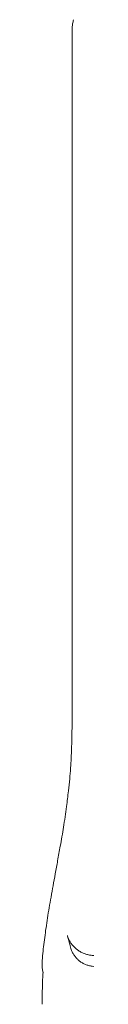
# Model space of a CAD drawing. Units: millimetres. Extents: x -2200 to 3590, y -4200 to 2570.
# Drawn here: x -47 to 29, y -1871 to -165 of the extents above; entities that cross this region are included whole.
import ezdxf

# ---------------------------------------------------------------- set-up
doc = ezdxf.new("R2010")
doc.units = ezdxf.units.MM
doc.header["$MEASUREMENT"] = 0

msp = doc.modelspace()

# ---------------------------------------------------------------- linework, layer by layer
at = {"color": 0, "linetype": 'Continuous', "lineweight": 0, "extrusion": (2.06993e-16, 5.85965e-17, -1)}
msp.add_ellipse((-13.1, -1754.7), major_axis=(9.66, 2.73), ratio=0.337204, start_param=0, end_param=0.001803, dxfattribs=at)
at = {"color": 0, "linetype": 'Continuous', "lineweight": 0}
for points, knots in [([(4.6, -183), (4.6, -181.2), (4.7, -179.5), (5.1, -175.9), (5.3, -173.9), (6.1, -169.6), (6.7, -167.2), (7.3, -164.8)], [0, 0, 0, 0, 5.649365, 5.649365, 12.19676, 12.19676, 20.384548, 20.384548, 20.384548, 20.384548]), ([(4.6, -194.8), (4.6, -191.8), (4.6, -188.9), (4.6, -184.9), (4.6, -183.9), (4.6, -183)], [0, 0, 0, 0, 10.00007, 10.00007, 13.252036, 13.252036, 13.252036, 13.252036]), ([(4.6, -194.8), (4.6, -194.8), (4.6, -194.8), (4.6, -194.8), (4.6, -194.8), (4.6, -194.8)], [0.49995092693, 0.49995092693, 0.49995092693, 0.49995092693, 0.49999997305, 0.49999997305, 0.5000054909, 0.5000054909, 0.5000054909, 0.5000054909]), ([(4.6, -217.1), (4.6, -214.1), (4.6, -211.2), (4.6, -203.8), (4.6, -199.3), (4.6, -194.8)], [0, 0, 0, 0, 10.000056, 10.000056, 25.101108, 25.101108, 25.101108, 25.101108]), ([(4.6, -984.8), (4.6, -982), (4.6, -979.1), (4.6, -967.6), (4.6, -959.1), (4.6, -941.6), (4.6, -932.5), (4.6, -914.5), (4.6, -905.5), (4.6, -887.2), (4.6, -878), (4.6, -859.5), (4.6, -850.1), (4.6, -831.3), (4.6, -821.9), (4.6, -802.7), (4.6, -793), (4.6, -773.4), (4.6, -763.4), (4.6, -743.4), (4.6, -733.2), (4.6, -712.4), (4.6, -701.7), (4.6, -677.3), (4.6, -663.6), (4.6, -626.9), (4.6, -603.9), (4.6, -562.2), (4.6, -543.6), (4.6, -512.3), (4.6, -499.7), (4.6, -475.8), (4.6, -464.5), (4.6, -442.6), (4.6, -431.8), (4.6, -410.7), (4.6, -400.4), (4.6, -379.7), (4.6, -369.5), (4.6, -349), (4.6, -338.8), (4.6, -318.6), (4.6, -308.5), (4.6, -288.4), (4.6, -278.3), (4.6, -258), (4.6, -247.8), (4.6, -230.7), (4.6, -223.9), (4.6, -217.1)], [0, 0, 0, 0, 10.000082, 10.000082, 40.002118, 40.002118, 72.198652, 72.198652, 105.000369, 105.000369, 138.929779, 138.929779, 173.89411, 173.89411, 209.984234, 209.984234, 247.492833, 247.492833, 286.61906, 286.61906, 327.203382, 327.203382, 370.600318, 370.600318, 426.495836, 426.495836, 520.661439, 520.661439, 594.789006, 594.789006, 644.282341, 644.282341, 687.567543, 687.567543, 728.066952, 728.066952, 766.620063, 766.620063, 804.197984, 804.197984, 840.796624, 840.796624, 876.495831, 876.495831, 911.842687, 911.842687, 946.948805, 946.948805, 970.197873, 970.197873, 970.197873, 970.197873]), ([(4.6, -1385.3), (4.6, -1382), (4.6, -1378.7), (4.6, -1365.6), (4.6, -1355.7), (4.6, -1333.9), (4.6, -1321.9), (4.6, -1298.9), (4.6, -1287.8), (4.6, -1266.4), (4.6, -1256.1), (4.6, -1235.9), (4.6, -1226.1), (4.6, -1206.7), (4.6, -1197.2), (4.6, -1178.3), (4.6, -1168.9), (4.6, -1150.3), (4.6, -1141.1), (4.6, -1122.8), (4.6, -1113.7), (4.6, -1095.6), (4.6, -1086.6), (4.6, -1068.6), (4.6, -1059.7), (4.6, -1041.9), (4.6, -1033), (4.6, -1015.2), (4.6, -1006.3), (4.6, -993.3), (4.6, -989), (4.6, -984.8)], [0, 0, 0, 0, 10.000033, 10.000033, 40.001186, 40.001186, 76.664758, 76.664758, 110.792656, 110.792656, 142.852158, 142.852158, 173.563554, 173.563554, 203.684365, 203.684365, 233.514876, 233.514876, 263.142703, 263.142703, 292.760233, 292.760233, 322.364759, 322.364759, 352.234679, 352.234679, 382.147376, 382.147376, 412.68665, 412.68665, 427.272285, 427.272285, 427.272285, 427.272285]), ([(-47.2, -1796.8), (-47, -1793.6), (-46.7, -1790.3), (-45.8, -1781.8), (-45.3, -1776.5), (-44.1, -1765.9), (-43.4, -1760.5), (-42, -1749.7), (-41.3, -1744.1), (-39.6, -1732.9), (-38.8, -1727.2), (-37, -1715.6), (-36, -1709.7), (-34, -1697.6), (-32.9, -1691.4), (-30.6, -1678.6), (-29.5, -1672.1), (-27, -1658.6), (-25.7, -1651.7), (-23, -1637.3), (-21.7, -1629.8), (-18.7, -1613.9), (-17.2, -1605.4), (-13.8, -1586.1), (-11.9, -1575.2), (-8.2, -1552.4), (-6.5, -1540.4), (-3.7, -1519.4), (-2.6, -1510.4), (-0.8, -1494.4), (-0.1, -1487.4), (1.1, -1474.1), (1.6, -1467.9), (2.4, -1455.9), (2.8, -1450.1), (3.4, -1438.9), (3.6, -1433.4), (4, -1422.7), (4.2, -1417.4), (4.5, -1407.1), (4.5, -1402), (4.6, -1393), (4.6, -1389.1), (4.6, -1385.3)], [0, 0, 0, 0, 10.001097, 10.001097, 26.512795, 26.512795, 43.509332, 43.509332, 61.277102, 61.277102, 79.954729, 79.954729, 99.712527, 99.712527, 120.747368, 120.747368, 143.349941, 143.349941, 167.707879, 167.707879, 194.394386, 194.394386, 225.050141, 225.050141, 264.422651, 264.422651, 307.499104, 307.499104, 338.630262, 338.630262, 362.615258, 362.615258, 383.343933, 383.343933, 402.045939, 402.045939, 419.534436, 419.534436, 435.991802, 435.991802, 451.6966, 451.6966, 463.516991, 463.516991, 463.516991, 463.516991]), ([(2.7, -1774.2), (2.3, -1772.8), (1.9, -1771.3), (0.4, -1765.7), (-0.8, -1761.4), (-2.5, -1755.4), (-3, -1753.6), (-3.5, -1751.8)], [0, 0, 0, 0, 10, 10, 40, 40, 52.719035, 52.719035, 52.719035, 52.719035]), ([(-1.6, -1757.3), (-0.8, -1759.1), (0.1, -1760.9), (2.2, -1764.4), (3.3, -1766.1), (5.8, -1769.3), (7.2, -1770.9), (10.2, -1773.8), (11.7, -1775.1), (15, -1777.6), (16.8, -1778.8), (20.4, -1780.9), (22.2, -1781.8), (26.1, -1783.4), (28.1, -1784.1), (32.1, -1785.2), (34.2, -1785.7), (38.4, -1786.3), (40.5, -1786.5), (44.7, -1786.6), (46.8, -1786.5), (50.9, -1786.1), (53, -1785.7), (57.1, -1784.8), (59.1, -1784.2), (63.1, -1782.8), (65.1, -1781.9), (69, -1780), (70.9, -1779), (74.5, -1776.6), (76.2, -1775.3), (79.3, -1772.8), (80.6, -1771.5), (81.9, -1770.1)], [0, 0, 0, 0, 6.529086, 6.529086, 13.091531, 13.091531, 19.632776, 19.632776, 26.121806, 26.121806, 32.546242, 32.546242, 38.980241, 38.980241, 45.39276, 45.39276, 51.754076, 51.754076, 58.112086, 58.112086, 64.420646, 64.420646, 70.645699, 70.645699, 76.975014, 76.975014, 83.430155, 83.430155, 89.947236, 89.947236, 96.44001, 96.44001, 102.177118, 102.177118, 102.177118, 102.177118]), ([(77, -1791.3), (75.7, -1792.7), (74.3, -1794), (71.3, -1796.5), (69.7, -1797.7), (66.3, -1799.7), (64.5, -1800.7), (60.9, -1802.4), (59, -1803.1), (55.1, -1804.2), (53.1, -1804.7), (49.2, -1805.3), (47.2, -1805.4), (43.2, -1805.5), (41.3, -1805.4), (37.4, -1804.9), (35.5, -1804.5), (31.7, -1803.5), (29.8, -1802.9), (26.1, -1801.4), (24.4, -1800.5), (20.9, -1798.6), (19.3, -1797.4), (16.2, -1795), (14.7, -1793.7), (11.9, -1790.9), (10.7, -1789.4), (8.3, -1786.3), (7.3, -1784.7), (5.4, -1781.3), (4.6, -1779.5), (3.5, -1776.5), (3.1, -1775.4), (2.7, -1774.2)], [0, 0, 0, 0, 5.789859, 5.789859, 11.695956, 11.695956, 17.714268, 17.714268, 23.784249, 23.784249, 29.832013, 29.832013, 35.793931, 35.793931, 41.632324, 41.632324, 47.514778, 47.514778, 53.475891, 53.475891, 59.445281, 59.445281, 65.444598, 65.444598, 71.457262, 71.457262, 77.434947, 77.434947, 83.442205, 83.442205, 89.459306, 89.459306, 93.331935, 93.331935, 93.331935, 93.331935]), ([(-45.7, -1815.1), (-46.3, -1813), (-46.7, -1810.8), (-47.3, -1806.3), (-47.4, -1804.1), (-47.4, -1800.1), (-47.4, -1798.5), (-47.2, -1796.8)], [0, 0, 0, 0, 6.79542, 6.79542, 13.644145, 13.644145, 18.754765, 18.754765, 18.754765, 18.754765]), ([(-47, -1861.4), (-47, -1858.4), (-47, -1855.4), (-46.9, -1846.5), (-46.8, -1840.7), (-46.4, -1830.5), (-46.2, -1826), (-45.9, -1821.5)], [0.960251, 0.960251, 0.960251, 0.960251, 10.000874, 10.000874, 27.451516, 27.451516, 40.978564, 40.978564, 40.978564, 40.978564]), ([(-45.6, -1815.6), (-45.6, -1815.5), (-45.6, -1815.4), (-45.7, -1815.3), (-45.7, -1815.2), (-45.7, -1815.2), (-45.7, -1815.1), (-45.7, -1815.1)], [0, 0, 0, 0, 0.2101862, 0.2101862, 0.4512152, 0.4512152, 0.4918577, 0.4918577, 0.4918577, 0.4918577]), ([(-45.6, -1815.8), (-45.6, -1815.8), (-45.6, -1815.8), (-45.6, -1815.8), (-45.6, -1815.8), (-45.6, -1815.7), (-45.6, -1815.7), (-45.6, -1815.6), (-45.6, -1815.6), (-45.6, -1815.6)], [0.0002811, 0.0002811, 0.0002811, 0.0002811, 0.2002547, 0.2002547, 0.3724331, 0.3724331, 0.6104098, 0.6104098, 0.7336433, 0.7336433, 0.7336433, 0.7336433])]:
    msp.add_open_spline(points, degree=3, knots=knots, dxfattribs=at)
for points in [[(7.3, -164.8), (7.3, -164.8), (7.3, -164.8), (7.3, -164.8)], [(-3.5, -1751.8), (-3.5, -1751.8), (-3.5, -1751.9), (-3.5, -1752)], [(-3.5, -1752), (-2.9, -1753.8), (-2.3, -1755.5), (-1.6, -1757.3)], [(-45.9, -1821.5), (-45.8, -1819.6), (-45.7, -1817.7), (-45.6, -1815.8)], [(-45.9, -1821.5), (-45.9, -1821.5), (-45.9, -1821.5), (-45.9, -1821.5)], [(-45.7, -1815.1), (-45.7, -1815.1), (-45.7, -1815.1), (-45.7, -1815.1)], [(-45.7, -1815.1), (-45.7, -1815.1), (-45.7, -1815.1), (-45.7, -1815.1)], [(-45.6, -1815.6), (-45.6, -1815.6), (-45.6, -1815.6), (-45.6, -1815.6)], [(-45.6, -1815.8), (-45.6, -1815.8), (-45.6, -1815.8), (-45.6, -1815.8)], [(-45.6, -1815.8), (-45.6, -1815.8), (-45.6, -1815.8), (-45.6, -1815.8)], [(-45.6, -1815.8), (-45.6, -1815.8), (-45.6, -1815.8), (-45.6, -1815.8)], [(-46.9, -1871.2), (-47, -1867.5), (-47, -1863.8), (-47, -1860.2)], [(-47, -1860.2), (-47, -1860.9), (-47, -1861.6), (-47, -1862.3)], [(-47, -1862.3), (-47, -1862), (-47, -1861.7), (-47, -1861.4)]]:
    msp.add_open_spline(points, degree=3, dxfattribs=at)
for points, weights in [([(4.6, -1385.3), (4.6, -1385.3), (4.6, -1385.3)], [0.999989054212, 0.99999452622, 0.999999998619]), ([(-47.2, -1796.8), (-47.2, -1796.8), (-47.2, -1796.8)], [0.988183564966, 0.988187999484, 0.988192434303])]:
    msp.add_rational_spline(points, weights, degree=2, dxfattribs=at)

doc.saveas('drawing.dxf')
